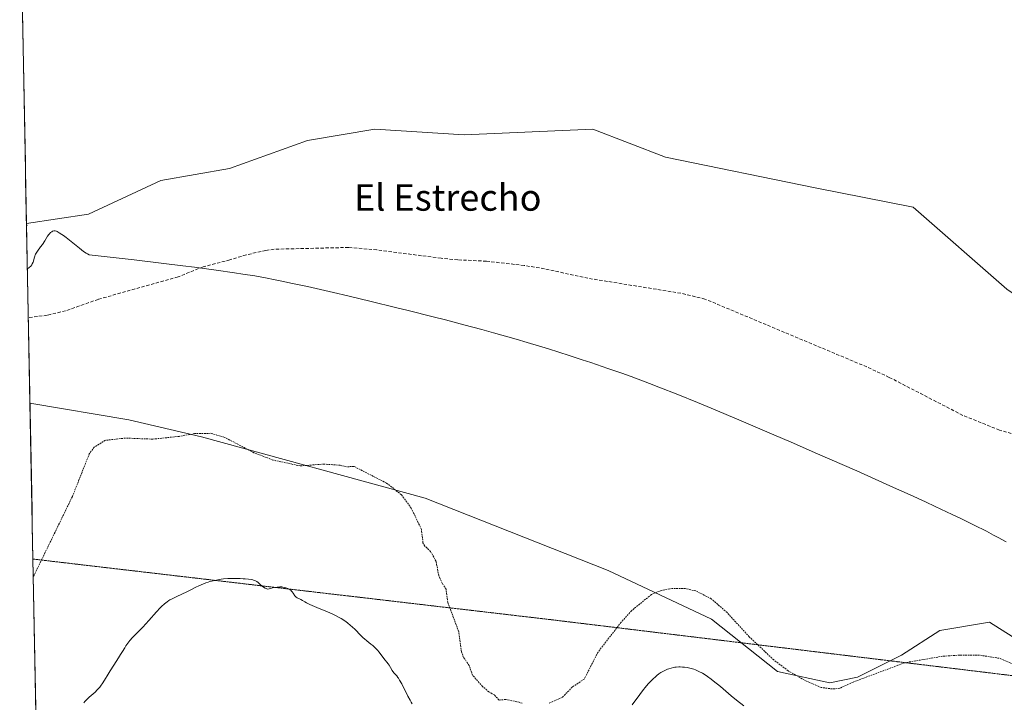
# Model space of a CAD drawing. Units: metres. Extents: x 636131 to 639619, y 4658035 to 4660136.
# Drawn here: x 636151 to 636448, y 4658874 to 4659081 of the extents above; entities that cross this region are included whole.
import ezdxf
from ezdxf.enums import TextEntityAlignment as Align

# ---------------------------------------------------------------- set-up
doc = ezdxf.new("R2010")
doc.units = ezdxf.units.M
doc.header["$MEASUREMENT"] = 0
for name, pattern in [('TRAZOS', [0.75, 0.5, -0.25]), ('TRAZOS2', [0.375, 0.25, -0.125]), ('TRAZOSX2', [1.5, 1, -0.5])]:
    doc.linetypes.add(name, pattern=pattern)
for name, color, linetype, lineweight in [('Cultivos herbáceos CxS', 92, 'Continuous', 0), ('Curva de nivel auxiliar', 36, 'TRAZOS', 0), ('Curva de nivel normal', 36, 'Continuous', 0), ('Matorral CxS', 135, 'Continuous', 0), ('Municipio CxS', 142, 'Continuous', 0), ('Senda', 19, 'TRAZOSX2', 0), ('Texto cartográfico', 19, 'Continuous', 0), ('Vía pecuaria eje', 92, 'TRAZOS2', 0)]:
    doc.layers.add(name, color=color, linetype=linetype, lineweight=lineweight)
doc.styles.add('Arial', font='txt', dxfattribs={"height": 0.2})

# ---------------------------------------------------------------- blocks, each defined once
blk = doc.blocks.new('*U163')
at = {"layer": 'Curva de nivel normal', "color": 36, "linetype": 'Continuous', "lineweight": 0}
for points in [[(636169.99, 4658874.11, 635), (636170.26, 4658874.51, 635), (636170.42, 4658874.72, 635), (636170.82, 4658875.14, 635), (636171.58, 4658875.85, 635), (636172.76, 4658876.88, 635), (636173.33, 4658877.38, 635), (636174.01, 4658878.04, 635), (636174.32, 4658878.37, 635), (636174.76, 4658878.9, 635), (636175.21, 4658879.49, 635), (636175.44, 4658879.82, 635), (636176.17, 4658880.96, 635), (636177.29, 4658882.8, 635), (636177.93, 4658883.83, 635), (636178.99, 4658885.48, 635), (636180.43, 4658887.68, 635), (636181.07, 4658888.7, 635), (636181.62, 4658889.64, 635), (636182.3, 4658890.77, 635), (636182.65, 4658891.31, 635), (636183.22, 4658892.12, 635), (636183.54, 4658892.54, 635), (636183.89, 4658892.96, 635), (636184.7, 4658893.84, 635), (636186.64, 4658895.84, 635), (636187.75, 4658897.02, 635), (636189.54, 4658899.01, 635), (636191.92, 4658901.67, 635), (636192.98, 4658902.8, 635), (636193.45, 4658903.27, 635), (636194.32, 4658904.06, 635), (636195.1, 4658904.67, 635), (636195.6, 4658905.01, 635), (636195.93, 4658905.21, 635), (636196.6, 4658905.58, 635), (636197.83, 4658906.18, 635), (636199.73, 4658907.05, 635), (636200.83, 4658907.58, 635), (636202.04, 4658908.19, 635), (636203.79, 4658909.06, 635), (636204.7, 4658909.5, 635), (636206.12, 4658910.11, 635), (636206.83, 4658910.38, 635), (636207.55, 4658910.62, 635), (636208.03, 4658910.77, 635), (636209, 4658911.02, 635), (636209.49, 4658911.13, 635), (636210.47, 4658911.32, 635), (636211.46, 4658911.47, 635), (636212.13, 4658911.55, 635), (636213.48, 4658911.65, 635), (636214.25, 4658911.69, 635), (636215.77, 4658911.71, 635), (636217.23, 4658911.68, 635), (636218.14, 4658911.63, 635), (636218.71, 4658911.59, 635), (636219.72, 4658911.49, 635), (636220.64, 4658911.35, 635), (636221.03, 4658911.26, 635), (636221.26, 4658911.2, 635), (636221.67, 4658911.05, 635), (636222.04, 4658910.88, 635), (636222.26, 4658910.75, 635), (636222.67, 4658910.44, 635), (636223.12, 4658910.03, 635), (636223.81, 4658909.41, 635), (636224.23, 4658909.09, 635), (636224.73, 4658908.78, 635), (636225.01, 4658908.64, 635), (636225.48, 4658908.43, 635), (636226.44, 4658908.69, 635), (636227.01, 4658908.83, 635), (636228, 4658909.02, 635), (636228.42, 4658909.08, 635), (636229.16, 4658909.14, 635), (636229.77, 4658909.14, 635), (636230.12, 4658909.1, 635), (636230.72, 4658908.99, 635), (636231.3, 4658908.81, 635), (636231.56, 4658908.71, 635), (636232.02, 4658908.47, 635), (636232.29, 4658908.29, 635), (636232.46, 4658908.15, 635), (636232.75, 4658907.85, 635), (636232.9, 4658907.66, 635), (636233.18, 4658907.25, 635), (636233.7, 4658906.47, 635), (636233.98, 4658906.16, 635), (636234.13, 4658906.04, 635), (636234.45, 4658905.85, 635), (636235.15, 4658905.57, 635), (636235.51, 4658905.4, 635), (636236.07, 4658905.05, 635), (636236.78, 4658904.61, 635), (636237.28, 4658904.34, 635), (636238.26, 4658903.86, 635), (636240.33, 4658902.98, 635), (636243.63, 4658901.63, 635), (636245.23, 4658900.92, 635), (636245.97, 4658900.56, 635), (636247.31, 4658899.84, 635), (636247.72, 4658899.6, 635), (636248.49, 4658899.11, 635), (636249.22, 4658898.6, 635), (636249.68, 4658898.26, 635), (636250.55, 4658897.54, 635), (636251.03, 4658897.11, 635), (636251.93, 4658896.24, 635), (636253.61, 4658894.54, 635), (636254.37, 4658893.79, 635), (636254.74, 4658893.46, 635), (636255.43, 4658892.86, 635), (636256.68, 4658891.88, 635), (636257.24, 4658891.43, 635), (636257.99, 4658890.76, 635), (636258.43, 4658890.31, 635), (636258.71, 4658890.01, 635), (636259.2, 4658889.42, 635), (636260.62, 4658887.52, 635), (636261.9, 4658885.93, 635), (636262.24, 4658885.47, 635), (636262.66, 4658884.77, 635), (636263.13, 4658883.91, 635), (636263.35, 4658883.54, 635), (636263.72, 4658883.07, 635), (636264.5, 4658882.25, 635), (636264.86, 4658881.82, 635), (636265.05, 4658881.54, 635), (636265.38, 4658881.01, 635), (636266.02, 4658879.82, 635), (636267.86, 4658876.14, 635), (636268.53, 4658874.9, 635), (636268.86, 4658874.34, 635), (636269.18, 4658873.85, 635)], [(636335.72, 4658873.55, 635), (636338.02, 4658876.68, 635), (636339.11, 4658878.1, 635), (636339.61, 4658878.73, 635), (636340.55, 4658879.83, 635), (636341.38, 4658880.73, 635), (636341.9, 4658881.25, 635), (636342.83, 4658882.1, 635), (636343.15, 4658882.37, 635), (636343.76, 4658882.84, 635), (636344.34, 4658883.24, 635), (636344.72, 4658883.47, 635), (636345.5, 4658883.88, 635), (636346.33, 4658884.25, 635), (636346.77, 4658884.41, 635), (636347.46, 4658884.62, 635), (636348.2, 4658884.79, 635), (636348.58, 4658884.85, 635), (636348.98, 4658884.9, 635), (636349.8, 4658884.95, 635), (636350.17, 4658884.96, 635), (636350.92, 4658884.94, 635), (636351.49, 4658884.9, 635), (636352.32, 4658884.78, 635), (636352.73, 4658884.71, 635), (636353.52, 4658884.51, 635), (636354.3, 4658884.27, 635), (636354.82, 4658884.07, 635), (636355.84, 4658883.62, 635), (636356.89, 4658883.08, 635), (636357.45, 4658882.74, 635), (636358.4, 4658882.11, 635), (636359.51, 4658881.3, 635), (636360.14, 4658880.81, 635), (636362.33, 4658879.02, 635), (636365.61, 4658876.28, 635), (636367.22, 4658874.96, 635), (636369.4, 4658873.25, 635)]]:
    blk.add_polyline3d(points, dxfattribs=at)
blk = doc.blocks.new('*U173')
at = {"layer": 'Curva de nivel normal', "color": 36, "linetype": 'Continuous', "lineweight": 0}
for points in [[(636152.6233, 4659018.3425, 640)], [(636152.8746, 4659005.2935, 640), (636153.97, 4659006.11, 640), (636154.22, 4659006.5, 640), (636154.37, 4659006.77, 640), (636154.62, 4659007.31, 640), (636154.72, 4659007.6, 640), (636154.86, 4659008.15, 640), (636155.02, 4659008.84, 640), (636155.12, 4659009.18, 640), (636155.26, 4659009.54, 640), (636155.34, 4659009.72, 640), (636155.5, 4659010, 640), (636155.9, 4659010.6, 640), (636156.88, 4659011.91, 640), (636157.4, 4659012.63, 640), (636158.11, 4659013.74, 640), (636158.95, 4659015.13, 640), (636159.33, 4659015.68, 640), (636159.52, 4659015.92, 640), (636159.88, 4659016.28, 640), (636160.22, 4659016.53, 640), (636160.44, 4659016.64, 640), (636160.58, 4659016.69, 640), (636160.86, 4659016.76, 640), (636161.16, 4659016.76, 640), (636161.32, 4659016.74, 640), (636161.65, 4659016.65, 640), (636161.9, 4659016.54, 640), (636162.5, 4659016.22, 640), (636163.27, 4659015.72, 640), (636163.75, 4659015.4, 640), (636164.57, 4659014.79, 640), (636166.09, 4659013.6, 640), (636168.6, 4659011.55, 640), (636169.87, 4659010.57, 640), (636170.66, 4659010.03, 640), (636171.03, 4659009.8, 640), (636171.54, 4659009.53, 640), (636176.04, 4659009.05, 640), (636185.17, 4659008.02, 640), (636194.15, 4659006.94, 640), (636199.84, 4659006.23, 640), (636203.42, 4659005.77, 640), (636209.94, 4659004.91, 640), (636215.48, 4659004.13, 640), (636217.99, 4659003.74, 640), (636221.63, 4659003.14, 640), (636225.32, 4659002.47, 640), (636227.24, 4659002.1, 640), (636230.32, 4659001.47, 640), (636232.54, 4659001, 640), (636237.5, 4658999.92, 640), (636245.36, 4658998.13, 640), (636249.76, 4658997.11, 640), (636256.78, 4658995.45, 640), (636264.15, 4658993.66, 640), (636267.92, 4658992.73, 640), (636275.5, 4658990.82, 640), (636279.27, 4658989.85, 640), (636284.84, 4658988.38, 640), (636290.26, 4658986.92, 640), (636293.78, 4658985.95, 640), (636300.61, 4658984.01, 640), (636303.93, 4658983.04, 640), (636310.37, 4658981.1, 640), (636316.58, 4658979.15, 640), (636320.6, 4658977.84, 640), (636323.22, 4658976.97, 640), (636328.36, 4658975.21, 640), (636332.58, 4658973.72, 640), (636335.37, 4658972.71, 640), (636340.92, 4658970.63, 640), (636343.72, 4658969.56, 640), (636349.44, 4658967.3, 640), (636355.4, 4658964.88, 640), (636359.58, 4658963.15, 640), (636368.57, 4658959.37, 640), (636378.51, 4658955.12, 640), (636383.73, 4658952.87, 640), (636391.7, 4658949.41, 640), (636403.55, 4658944.21, 640), (636414.67, 4658939.25, 640), (636419.74, 4658936.96, 640), (636424.37, 4658934.83, 640), (636427.23, 4658933.5, 640), (636432.42, 4658931.05, 640), (636434.77, 4658929.93, 640), (636439.02, 4658927.85, 640), (636442.72, 4658925.98, 640), (636444.91, 4658924.84, 640), (636446.26, 4658924.13, 640), (636448.73, 4658922.79, 640)]]:
    blk.add_polyline3d(points, dxfattribs=at)
blk = doc.blocks.new('*U177')
at = {"layer": 'Curva de nivel normal', "color": 36, "linetype": 'Continuous', "lineweight": 0}
blk.add_polyline3d([(636152.62, 4659018.63, 640), (636152.62, 4659018.63, 640)], dxfattribs=at)

msp = doc.modelspace()

# ---------------------------------------------------------------- linework, layer by layer
at = {"layer": 'Cultivos herbáceos CxS', "color": 92, "linetype": 'Continuous', "lineweight": 0}
for points in [[(636448.92, 4658999.16, 641.36), (636420.57, 4659023.97, 641.71), (636390.95, 4659029.82, 641.86), (636345.71, 4659039.04, 641.85), (636323.75, 4659047.49, 641.52), (636284.89, 4659045.8, 641.56), (636257.86, 4659047.49, 641.2), (636237.59, 4659044.11, 640.96), (636213.94, 4659035.66, 640.61), (636193.24, 4659032.05, 640.39), (636171.31, 4659021.85, 640.28), (636152.61, 4659019.04, 640.06), (636150.55, 4659125.73, 641.69)], [(636150.55, 4659125.73, 641.69), (636152.61, 4659019.04, 640.06)], [(636565.62, 4658924.05, 641.39), (636543.7, 4658939.82, 641.21), (636510.93, 4658960.19, 641.35), (636483.47, 4658976.13, 641.27), (636448.92, 4658999.16, 641.36), (636420.57, 4659023.97, 641.71), (636390.95, 4659029.82, 641.86), (636345.71, 4659039.04, 641.85), (636323.75, 4659047.49, 641.52), (636284.89, 4659045.8, 641.56), (636257.86, 4659047.49, 641.2), (636237.59, 4659044.11, 640.96), (636213.94, 4659035.66, 640.61), (636193.24, 4659032.05, 640.39), (636171.31, 4659021.85, 640.28), (636152.61, 4659019.04, 640.06)]]:
    msp.add_polyline3d(points, dxfattribs=at)
at = {"layer": 'Curva de nivel auxiliar', "color": 36, "linetype": 'TRAZOS', "lineweight": 0}
for points in [[(636302.42, 4658873.97, 637.5), (636301.55, 4658874.3, 637.5), (636297.45, 4658875.14, 637.5), (636295.44, 4658874.93, 637.5), (636294.03, 4658876.5, 637.5), (636292.36, 4658877.43, 637.5), (636290.45, 4658879.06, 637.5), (636287.43, 4658882.49, 637.5), (636286.38, 4658885.42, 637.5), (636284.72, 4658887.87, 637.5), (636284.06, 4658889.54, 637.5), (636283.26, 4658895.6, 637.5), (636279.93, 4658904.5, 637.5), (636279.43, 4658908.49, 637.5), (636278.24, 4658910.26, 637.5), (636277.21, 4658912.59, 637.5), (636276.41, 4658916.87, 637.5), (636274.76, 4658919.86, 637.5), (636273, 4658921.52, 637.5), (636272.44, 4658922.51, 637.5), (636271.99, 4658926.5, 637.5), (636268.91, 4658932.99, 637.5), (636265.96, 4658937.02, 637.5), (636261.46, 4658940.51, 637.5), (636251.59, 4658945.58, 637.5), (636249.35, 4658945.45, 637.5), (636247.4, 4658945.92, 637.5), (636242.53, 4658946.29, 637.5), (636235.34, 4658945.73, 637.5), (636227.1, 4658947.51, 637.5), (636221.35, 4658949.73, 637.5), (636212.54, 4658954.34, 637.5), (636208.27, 4658955.58, 637.5), (636203.43, 4658955.49, 637.5), (636198.72, 4658954.67, 637.5), (636190.82, 4658953.82, 637.5), (636182.48, 4658954.14, 637.5), (636176.44, 4658953.47, 637.5), (636173.08, 4658951.39, 637.5), (636171.6, 4658949.39, 637.5), (636166.48, 4658936.48, 637.5), (636154.67, 4658912.21, 637.5)], [(636451.47, 4658885.52, 637.5), (636446.6, 4658887.59, 637.5), (636440.59, 4658888.54, 637.5), (636434.66, 4658888.55, 637.5), (636429.51, 4658888.21, 637.5), (636418.09, 4658886.24, 637.5), (636402.46, 4658880.4, 637.5), (636398.42, 4658878.5, 637.5), (636396.11, 4658878.3, 637.5), (636392.8, 4658878.77, 637.5), (636388.33, 4658880.66, 637.5), (636382.82, 4658883.79, 637.5), (636378.46, 4658887.1, 637.5), (636371.04, 4658894.1, 637.5), (636364.34, 4658901.4, 637.5), (636359.56, 4658905.6, 637.5), (636354.9, 4658907.94, 637.5), (636351.73, 4658908.64, 637.5), (636347.75, 4658908.7, 637.5), (636344.48, 4658908.11, 637.5), (636341.47, 4658906.84, 637.5), (636335.46, 4658901.96, 637.5), (636332.33, 4658898.46, 637.5), (636325.35, 4658889.47, 637.5), (636321.2, 4658881.32, 637.5), (636317.56, 4658878.87, 637.5), (636314.49, 4658875.69, 637.5), (636310.45, 4658873.98, 637.5)]]:
    msp.add_polyline3d(points, dxfattribs=at)
at = {"layer": 'Curva de nivel normal', "color": 36, "linetype": 'Continuous', "lineweight": 0}
for points in [[(636152.62, 4659018.63, 640), (636152.79, 4659018.47, 640), (636152.62, 4659018.34, 640)], [(636152.62, 4659018.63, 640), (636152.62, 4659018.34, 640)]]:
    msp.add_polyline3d(points, dxfattribs=at)
at = {"layer": 'Matorral CxS', "color": 135, "linetype": 'Continuous', "lineweight": 0}
for points in [[(636461.98, 4658886.87, 638.6), (636443.68, 4658898.52, 638.56), (636428.71, 4658896.03, 638.23), (636417.06, 4658888.53, 637.42), (636403.75, 4658881.88, 637.17), (636395.43, 4658880.21, 637.3), (636395.43, 4658880.21, 637.3), (636379.63, 4658883.54, 637.04), (636359.66, 4658899.36, 636.78), (636328.37, 4658914.13, 638.63), (636273.07, 4658935.94, 638.09), (636205.49, 4658954.53, 637.19), (636183.52, 4658959.61, 637.92), (636153.66, 4658964.69, 638.91), (636152.61, 4659019.04, 640.06), (636171.31, 4659021.85, 640.28), (636193.24, 4659032.05, 640.39), (636213.94, 4659035.66, 640.61), (636237.59, 4659044.11, 640.96), (636257.86, 4659047.49, 641.2), (636284.89, 4659045.8, 641.56), (636323.75, 4659047.49, 641.52), (636345.71, 4659039.04, 641.85), (636390.95, 4659029.82, 641.86), (636420.57, 4659023.97, 641.71), (636448.92, 4658999.16, 641.36)], [(636565.62, 4658924.05, 641.39), (636543.7, 4658939.82, 641.21), (636510.93, 4658960.19, 641.35), (636483.47, 4658976.13, 641.27), (636448.92, 4658999.16, 641.36), (636420.57, 4659023.97, 641.71), (636390.95, 4659029.82, 641.86), (636345.71, 4659039.04, 641.85), (636323.75, 4659047.49, 641.52), (636284.89, 4659045.8, 641.56), (636257.86, 4659047.49, 641.2), (636237.59, 4659044.11, 640.96), (636213.94, 4659035.66, 640.61), (636193.24, 4659032.05, 640.39), (636171.31, 4659021.85, 640.28), (636152.61, 4659019.04, 640.06)], [(636152.61, 4659019.04, 640.06), (636153.66, 4658964.69, 638.91)], [(636156.47, 4658818.58, 635.91), (636153.66, 4658964.69, 638.91), (636183.52, 4658959.61, 637.92), (636205.49, 4658954.53, 637.19), (636273.07, 4658935.94, 638.09), (636328.37, 4658914.13, 638.63), (636359.66, 4658899.36, 636.78), (636379.63, 4658883.54, 637.04), (636395.43, 4658880.21, 637.3), (636403.75, 4658881.88, 637.17), (636417.06, 4658888.53, 637.42), (636428.71, 4658896.03, 638.23), (636443.68, 4658898.52, 638.56), (636461.98, 4658886.87, 638.6)], [(636153.66, 4658964.69, 638.91), (636183.52, 4658959.61, 637.92), (636205.49, 4658954.53, 637.19), (636273.07, 4658935.94, 638.09), (636328.37, 4658914.13, 638.63), (636359.66, 4658899.36, 636.78), (636379.63, 4658883.54, 637.04), (636395.43, 4658880.21, 637.3), (636403.75, 4658881.88, 637.17), (636417.06, 4658888.53, 637.42), (636428.71, 4658896.03, 638.23), (636443.68, 4658898.52, 638.56), (636461.98, 4658886.87, 638.6), (636479.18, 4658881.85, 639.36), (636494.39, 4658881.86, 639.79), (636509.4, 4658886.88, 640.1), (636531.37, 4658905.07, 640.69), (636553.88, 4658917.2, 641.22), (636565.12, 4658923.9, 641.41), (636565.62, 4658924.05, 641.39)], [(636153.66, 4658964.69, 638.91), (636183.52, 4658959.61, 637.92), (636205.49, 4658954.53, 637.19), (636273.07, 4658935.94, 638.09), (636328.37, 4658914.13, 638.63), (636359.66, 4658899.36, 636.78), (636379.63, 4658883.54, 637.04), (636395.43, 4658880.21, 637.3), (636403.75, 4658881.88, 637.17), (636417.06, 4658888.53, 637.42), (636428.71, 4658896.03, 638.23), (636443.68, 4658898.52, 638.56), (636461.98, 4658886.87, 638.6), (636479.18, 4658881.85, 639.36), (636494.39, 4658881.86, 639.79), (636509.4, 4658886.88, 640.1), (636531.37, 4658905.07, 640.69), (636553.88, 4658917.2, 641.22), (636565.12, 4658923.9, 641.41), (636565.62, 4658924.05, 641.39)], [(636153.66, 4658964.69, 638.91), (636156.47, 4658818.58, 635.91)]]:
    msp.add_polyline3d(points, dxfattribs=at)
at = {"layer": 'Municipio CxS', "color": 142, "linetype": 'Continuous', "lineweight": 0}
msp.add_polyline3d([(636155.43, 4658872.63, 635.72), (636155.33, 4658877.61, 635.9), (636155.24, 4658882.6, 636.06), (636155.14, 4658887.59, 636.13), (636155.05, 4658892.58, 636.22), (636154.95, 4658897.56, 636.38), (636154.85, 4658902.55, 636.69), (636154.76, 4658907.54, 637.07), (636154.66, 4658912.52, 637.48), (636154.57, 4658917.51, 637.8), (636154.47, 4658922.5, 638.05), (636154.37, 4658927.49, 638.3), (636154.28, 4658932.47, 638.46), (636154.18, 4658937.46, 638.59), (636154.09, 4658942.45, 638.73), (636153.99, 4658947.43, 638.8), (636153.89, 4658952.42, 638.86), (636153.8, 4658957.41, 638.91), (636153.7, 4658962.4, 638.99), (636153.6, 4658967.38, 639.05), (636153.51, 4658972.37, 639.13), (636153.41, 4658977.36, 639.23), (636153.32, 4658982.34, 639.33), (636153.22, 4658987.33, 639.42), (636153.12, 4658992.32, 639.49), (636153.03, 4658997.3, 639.62), (636152.93, 4659002.29, 639.76), (636152.84, 4659007.28, 639.96), (636152.74, 4659012.27, 640.03), (636152.64, 4659017.25, 640.01), (636152.55, 4659022.24, 640.03), (636152.45, 4659027.23, 640.08), (636152.36, 4659032.21, 640.14), (636152.26, 4659037.2, 640.21), (636152.16, 4659042.19, 640.34), (636152.07, 4659047.18, 640.44), (636151.97, 4659052.16, 640.49), (636151.88, 4659057.15, 640.52), (636151.78, 4659062.14, 640.57), (636151.68, 4659067.12, 640.68), (636151.59, 4659072.11, 640.81), (636151.49, 4659077.1, 640.91), (636151.4, 4659082.08, 640.98)], dxfattribs=at)
at = {"layer": 'Senda', "color": 19, "linetype": 'TRAZOSX2', "lineweight": 0}
msp.add_lwpolyline([(636457.48, 4658953.51), (636446.71, 4658956.56), (636435.6, 4658961.02), (636413.38, 4658972.5), (636406.58, 4658975.67), (636357.68, 4658996.17), (636350.38, 4658997.92), (636322.32, 4659002.45), (636309.13, 4659005.31), (636303.04, 4659006.32), (636291.64, 4659007.61), (636282.93, 4659008.03), (636277.9, 4659008.51), (636258.53, 4659011.02), (636249.97, 4659011.77), (636227.43, 4659011.23), (636224.96, 4659010.88), (636219, 4659009.52), (636214.07, 4659008.01), (636206.02, 4659005.92), (636198.43, 4659002.88), (636174.27, 4658996.08), (636164.44, 4658992.61), (636158.86, 4658991.28), (636153.16, 4658990.51)], dxfattribs=at)
at = {"layer": 'Vía pecuaria eje', "color": 92, "linetype": 'TRAZOS2', "lineweight": 0}
msp.add_polyline3d([(636154.56, 4658917.57, 637.8), (636159.47, 4658917, 637.32), (636164.38, 4658916.43, 636.82), (636169.29, 4658915.85, 636.39), (636174.2, 4658915.28, 636.04), (636179.1, 4658914.7, 635.78), (636184.01, 4658914.13, 635.56), (636188.92, 4658913.55, 635.37), (636193.83, 4658912.98, 635.23), (636198.73, 4658912.4, 635.13), (636203.64, 4658911.83, 635.06), (636208.55, 4658911.26, 635), (636213.46, 4658910.68, 634.96), (636218.36, 4658910.11, 634.94), (636223.27, 4658909.53, 634.92), (636228.18, 4658908.96, 634.94), (636233.09, 4658908.38, 634.99), (636238, 4658907.81, 635.05), (636242.9, 4658907.23, 635.13), (636247.81, 4658906.66, 635.24), (636252.72, 4658906.09, 635.39), (636257.63, 4658905.51, 635.61), (636262.53, 4658904.94, 635.82), (636267.44, 4658904.36, 636.18), (636272.35, 4658903.79, 636.55), (636277.26, 4658903.21, 637.08), (636282.16, 4658902.64, 637.61), (636287.07, 4658902.07, 637.97), (636291.98, 4658901.49, 638.11), (636296.89, 4658900.92, 638.25), (636301.8, 4658900.34, 638.36), (636306.7, 4658899.77, 638.39), (636311.61, 4658899.19, 638.38), (636316.57, 4658898.59, 638.3), (636321.53, 4658897.99, 638.2), (636326.5, 4658897.39, 637.94), (636331.46, 4658896.79, 637.39), (636336.42, 4658896.18, 636.71), (636341.38, 4658895.58, 636.16), (636346.34, 4658894.98, 635.81), (636351.31, 4658894.38, 635.68), (636356.27, 4658893.78, 635.84), (636361.23, 4658893.18, 636.17), (636366.19, 4658892.57, 636.6), (636371.15, 4658891.97, 637.17), (636376.12, 4658891.37, 637.63), (636381.08, 4658890.77, 638.35), (636386.04, 4658890.17, 638.76), (636391, 4658889.56, 638.71), (636395.96, 4658888.96, 638.62), (636400.92, 4658888.36, 638.42), (636405.89, 4658887.76, 638.2), (636410.85, 4658887.16, 637.9), (636415.81, 4658886.56, 637.55), (636420.77, 4658885.95, 637.31), (636425.73, 4658885.35, 637.11), (636430.7, 4658884.75, 636.98), (636435.66, 4658884.15, 636.89), (636440.62, 4658883.55, 636.88), (636445.58, 4658882.94, 636.92), (636450.54, 4658882.34, 637.07)], dxfattribs=at)

# ---------------------------------------------------------------- block references
at = {"layer": 'Curva de nivel normal', "color": 36, "linetype": 'Continuous', "lineweight": 0}
for name in ['*U177', '*U173', '*U163']:
    msp.add_blockref(name, (0, 0), dxfattribs=at)

# ---------------------------------------------------------------- texts
at = {"layer": 'Texto cartográfico', "color": 19, "linetype": 'Continuous', "lineweight": 0, "style": 'Arial'}
msp.add_text('El Estrecho', height=8, dxfattribs=at).set_placement((636279.92, 4659026.87), align=Align.MIDDLE_CENTER)

doc.saveas('drawing.dxf')
